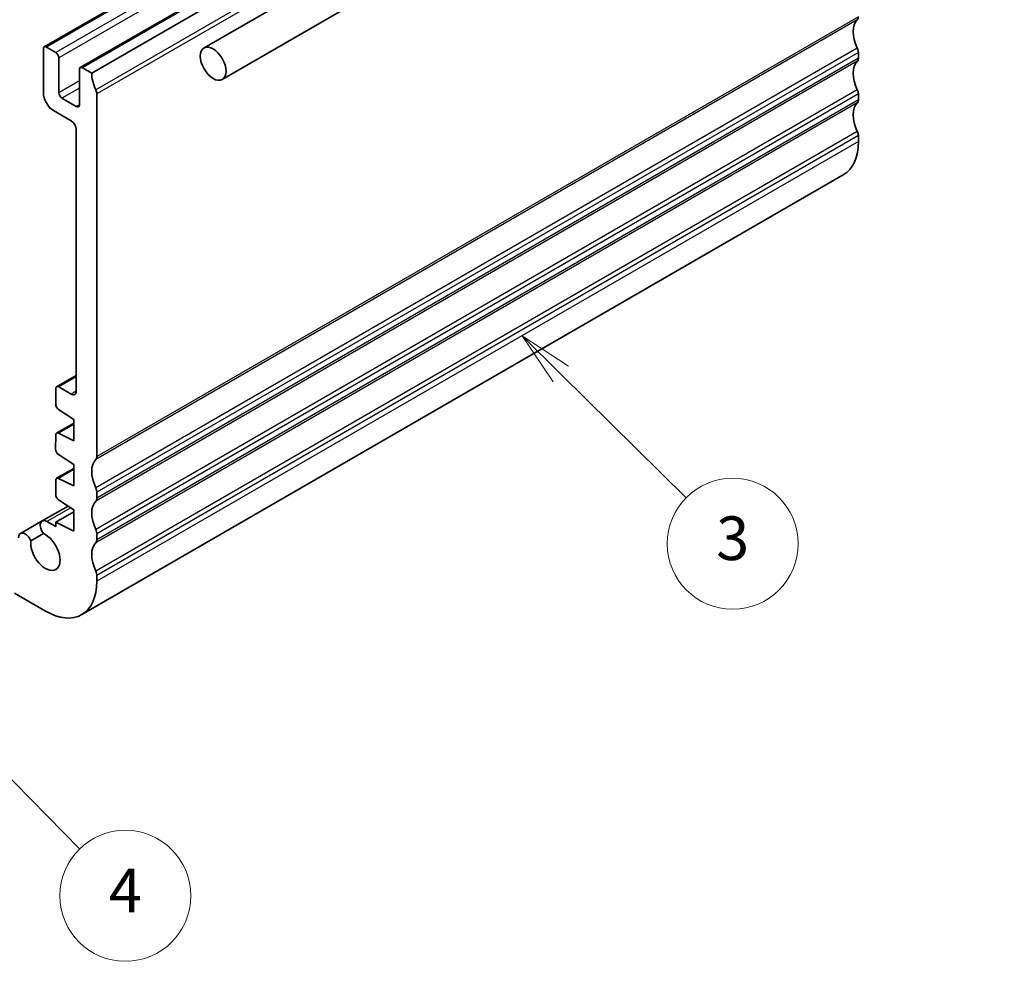
# Model space of a CAD drawing. Units: millimetres. Extents: x 22 to 3385, y 12 to 714.
# Drawn here: x 433 to 501, y 132 to 197 of the extents above; entities that cross this region are included whole.
import ezdxf

# ---------------------------------------------------------------- set-up
doc = ezdxf.new("R2010")
doc.units = ezdxf.units.MM
doc.header["$LTSCALE"] = 1.5
for name, color, linetype, lineweight in [('Symbol (TK)', 100, 'Continuous', 18), ('Visible (ISO)', 7, 'Continuous', 35), ('Visible Narrow (ISO)', 7, 'Continuous', 25)]:
    doc.layers.add(name, color=color, linetype=linetype, lineweight=lineweight)
doc.styles.add('Note Text (TK2)', font='txt')

# ---------------------------------------------------------------- blocks, each defined once
blk = doc.blocks.new('バルーン4')
at = {"layer": 'Symbol (TK)', "color": 100}
for p, q in [((313.778, 114.895), (311.999, 116.652)), ((314.129, 115.251), (311.999, 116.652)), ((311.999, 116.652), (313.427, 114.539)), ((313.778, 114.895), (319.52, 109.224))]:
    blk.add_line(p, q, dxfattribs=at)
at = {"layer": 'Symbol (TK)'}
blk.add_circle((321.647, 107.124), 3, dxfattribs=at)
at = {"layer": 'Symbol (TK)', "color": 7, "insert": (321.647, 107.118), "char_height": 2, "attachment_point": 5, "line_spacing_factor": 0.25, "style": 'Note Text (TK2)'}
blk.add_mtext('3', dxfattribs=at)
blk = doc.blocks.new('バルーン5')
at = {"layer": 'Symbol (TK)', "color": 100}
for p, q in [((282.815, 102.232), (281.064, 104.017)), ((283.172, 102.582), (281.064, 104.017)), ((281.064, 104.017), (282.458, 101.882)), ((282.815, 102.232), (291.732, 93.136))]:
    blk.add_line(p, q, dxfattribs=at)
at = {"layer": 'Symbol (TK)'}
blk.add_circle((293.824, 91.002), 3, dxfattribs=at)
at = {"layer": 'Symbol (TK)', "color": 7, "insert": (293.824, 90.985), "char_height": 2, "attachment_point": 5, "line_spacing_factor": 0.25, "style": 'Note Text (TK2)'}
blk.add_mtext('4', dxfattribs=at)

msp = doc.modelspace()

# ---------------------------------------------------------------- linework, layer by layer
at = {"layer": 'Visible (ISO)'}
for p, q in [((499.8847, 225.7756), (446.1446, 194.7487)), ((487.4904, 225.0345), (435.1645, 194.8241)), ((489.9652, 223.6056), (437.6393, 193.3953)), ((501.1347, 223.6105), (447.3946, 192.5836)), ((490.7516, 223.2234), (438.4257, 193.013)), ((435.1023, 194.6868), (435.1023, 191.6658)), ((435.9509, 194.4418), (435.3145, 194.8093)), ((491.1052, 194.4418), (491.1052, 194.0336)), ((436.163, 191.6658), (436.163, 194.0744)), ((437.5772, 193.2579), (437.5772, 190.8493)), ((438.4257, 193.013), (437.7893, 193.3804)), ((438.7793, 166.681), (438.7793, 191.5841)), ((491.1052, 191.5841), (491.1052, 191.1759)), ((437.3651, 190.7268), (436.3751, 191.2983)), ((435.8094, 190.441), (437.0115, 189.747)), ((437.3651, 189.1346), (437.3651, 171.1717)), ((491.1052, 188.7264), (491.1052, 188.3181)), ((490.0696, 186.0292), (437.7437, 155.8189)), ((437.3651, 172.253), (436.013, 171.4723)), ((435.9509, 171.335), (435.9509, 170.2753)), ((437.0115, 170.9676), (436.163, 171.4575)), ((436.1482, 169.917), (437.1883, 169.2325)), ((437.1883, 169.2325), (437.1883, 167.7628)), ((437.1883, 168.9646), (436.0132, 168.2862)), ((435.951, 168.1511), (435.9433, 167.1798)), ((437.1883, 167.7628), (436.1484, 168.2793)), ((436.1406, 166.8193), (437.1883, 166.1298)), ((437.1883, 165.8621), (436.013, 165.1836)), ((437.1883, 166.1298), (437.1883, 164.6601)), ((437.1883, 164.6601), (436.1482, 165.1767)), ((435.9509, 165.0462), (435.9509, 164.0699)), ((438.7793, 163.8232), (438.7793, 164.2315)), ((436.8045, 163.2797), (435.0233, 162.2514)), ((436.1482, 163.7116), (437.1883, 163.0271)), ((437.1883, 162.8864), (435.9509, 162.172)), ((437.1883, 163.0271), (437.1883, 161.5574)), ((435.0233, 162.2514), (433.5332, 161.3911)), ((435.9509, 161.8713), (435.3483, 162.2192)), ((435.9509, 162.172), (435.9509, 161.8713)), ((437.1883, 161.5574), (435.9509, 162.172)), ((434.2462, 160.8888), (435.1018, 161.3828)), ((438.7793, 160.9655), (438.7793, 161.3737)), ((438.7793, 158.1077), (438.7793, 158.516)), ((433.1224, 157.2913), (435.2437, 156.0665))]:
    msp.add_line(p, q, dxfattribs=at)
for centre, major_axis, start_param, end_param in [((490.7516, 197.0955), (0.25, -0.433), 0.1418971, 0.7853982), ((492.1658, 195.0542), (-1, 1.7321), 0.1418971, 1.4288993), ((435.3145, 194.5643), (-0.15, 0.2598), 5.4977871, 7.0685835), ((435.9509, 194.1969), (-0.15, 0.2598), 3.9269908, 5.4977871), ((490.7516, 194.646), (0.25, -0.433), 0.7853982, 1.4288993), ((492.1658, 192.1965), (-1, 1.7321), 0.1418971, 1.4288993), ((490.7516, 194.2377), (0.25, -0.433), 0.1418971, 0.7853982), ((437.7893, 193.1355), (-0.15, 0.2598), 5.4977871, 7.0685835), ((439.8399, 192.1965), (-1, 1.7321), 0.7853982, 1.4288993), ((435.8094, 191.2575), (0.5, -0.866), 3.9269908, 5.4977871), ((436.3751, 191.5433), (-0.15, 0.2598), 0.7853982, 2.3561945), ((438.4257, 191.7882), (-0.25, 0.433), 3.9269908, 4.5704919), ((490.7516, 191.7882), (0.25, -0.433), 0.7853982, 1.4288993), ((437.3651, 190.9717), (0.15, -0.2598), 5.4977871, 7.0685835), ((492.1658, 189.3387), (-1, 1.7321), 0.1418971, 1.4288993), ((490.7516, 191.38), (0.25, -0.433), 0.1418971, 0.7853982), ((437.0115, 189.3387), (0.25, -0.433), 0.7853982, 2.3561945), ((490.7516, 188.9305), (0.25, -0.433), 0.7853982, 1.4288993), ((487.5696, 190.3594), (2.5, -4.3301), 0, 0.7853982), ((436.163, 171.2125), (-0.15, 0.2598), 5.4977871, 7.0685835), ((437.0115, 171.3758), (0.25, -0.433), 5.4977871, 7.0685835), ((436.163, 170.1528), (0.15, -0.2598), 3.9269908, 5.427974), ((436.1632, 168.0264), (-0.15, 0.2598), 5.5676003, 7.0593825), ((436.1554, 167.0551), (0.15, -0.2598), 3.9177899, 5.427974), ((439.8399, 164.8438), (-1, 1.7321), 0.1418971, 1.4288993), ((438.4257, 166.8851), (0.25, -0.433), 0.1418971, 0.7853982), ((436.163, 164.9238), (-0.15, 0.2598), 5.5676003, 7.0685835), ((438.4257, 164.4356), (-0.25, 0.433), 3.9269908, 4.5704919), ((436.163, 163.9474), (0.15, -0.2598), 3.9269908, 5.427974), ((438.4257, 164.0274), (0.25, -0.433), 0.1418971, 0.7853982), ((439.8399, 161.9861), (-1, 1.7321), 0.1418971, 1.4288993), ((435.3483, 161.6885), (-0.325, 0.5629), 5.4977871, 8.0733588), ((433.8582, 160.8282), (-0.325, 0.5629), 4.4930118, 7.0528416), ((435.2437, 160.149), (0.7125, -1.2341), 3.7856947, 8.7806759), ((438.4257, 161.5779), (-0.25, 0.433), 3.9269908, 4.5704919), ((439.8399, 159.1284), (-1, 1.7321), 0.1418971, 1.4288993), ((438.4257, 161.1696), (0.25, -0.433), 0.1418971, 0.7853982), ((438.4257, 158.7201), (-0.25, 0.433), 3.9269908, 4.5704919), ((435.2437, 160.149), (2.5, -4.3301), 5.4977871, 7.0685835)]:
    msp.add_ellipse(centre, major_axis=major_axis, ratio=0.5773503, start_param=start_param, end_param=end_param, dxfattribs=at)
msp.add_ellipse((446.7696, 193.6662), major_axis=(0.625, -1.0825), ratio=0.5773503, dxfattribs=at)
at = {"layer": 'Visible Narrow (ISO)'}
for p, q in [((487.6404, 225.0196), (435.3145, 194.8093)), ((488.2768, 224.6522), (435.9509, 194.4418)), ((488.4889, 224.2848), (436.163, 194.0744)), ((490.1152, 223.5908), (437.7893, 193.3804)), ((491.0345, 222.0803), (438.7086, 191.8699)), ((491.1052, 221.7945), (438.7793, 191.5841)), ((491.1052, 196.8913), (438.7793, 166.681)), ((491.0345, 196.6872), (438.7086, 166.4768)), ((491.0345, 194.7276), (438.7086, 164.5172)), ((491.1052, 194.4418), (438.7793, 164.2315)), ((491.0345, 193.8295), (438.7086, 163.6191)), ((491.1052, 194.0336), (438.7793, 163.8232)), ((437.5772, 192.4823), (436.163, 191.6658)), ((437.5772, 191.9924), (436.3751, 191.2983)), ((491.0345, 191.8699), (438.7086, 161.6595)), ((491.1052, 191.5841), (438.7793, 161.3737)), ((437.5772, 190.8493), (437.3651, 190.7268)), ((491.0345, 190.9717), (438.7086, 160.7614)), ((491.1052, 191.1759), (438.7793, 160.9655)), ((491.0345, 189.0121), (438.7086, 158.8018)), ((491.1052, 188.7264), (438.7793, 158.516)), ((491.1052, 188.3181), (438.7793, 158.1077)), ((437.3651, 172.1515), (436.163, 171.4575)), ((437.3651, 171.1717), (437.0115, 170.9676)), ((437.1883, 168.8797), (436.1484, 168.2793)), ((437.1883, 165.7772), (436.1482, 165.1767)), ((436.9824, 163.1626), (435.3483, 162.2192))]:
    msp.add_line(p, q, dxfattribs=at)

# ---------------------------------------------------------------- block references
at = {"layer": 'Symbol (TK)', "xscale": 1.5, "yscale": 1.5, "zscale": 1.5}
for name in ['バルーン4', 'バルーン5']:
    msp.add_blockref(name, (0, 0), dxfattribs=at)

doc.saveas('drawing.dxf')
